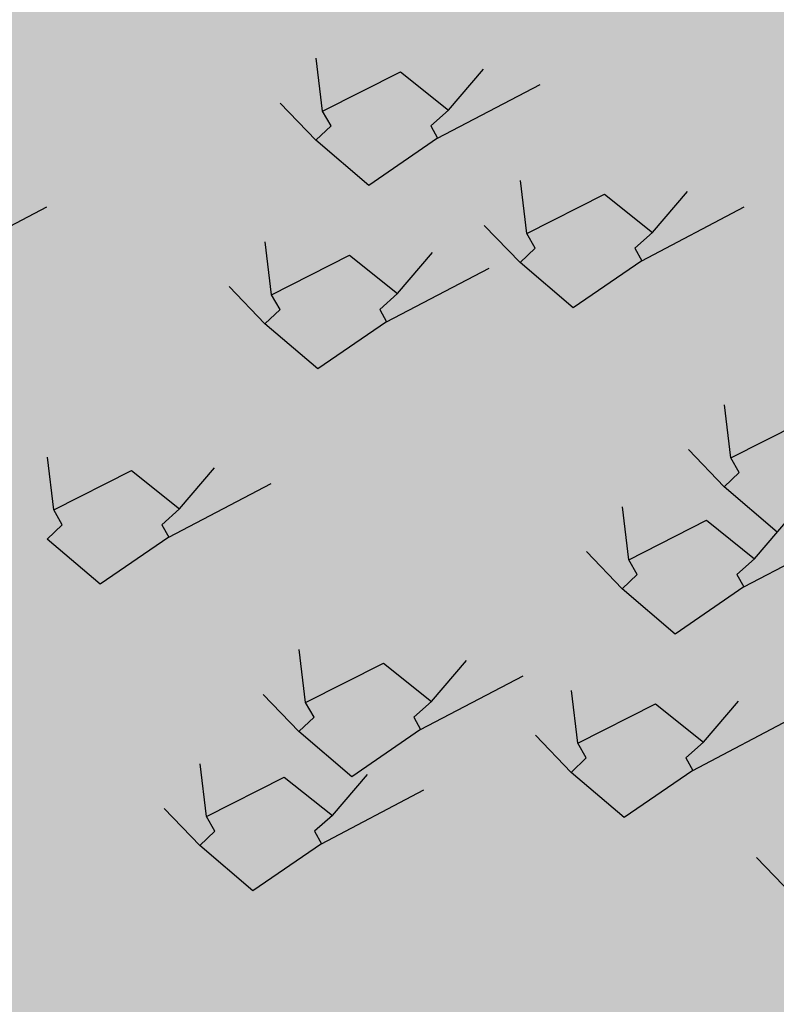
# Model space of a CAD drawing. Units: metres. Extents: x 2916 to 6105, y 2535 to 5433.
# Drawn here: x 3025 to 3025, y 2647 to 2647 of the extents above; entities that cross this region are included whole.
import ezdxf

# ---------------------------------------------------------------- set-up
doc = ezdxf.new("R2010")
doc.units = ezdxf.units.M
for name, color, linetype in [('COLOR', 7, 'Continuous'), ('ELEVACIONNNN', 7, 'Continuous'), ('Hatch color', 7, 'Continuous')]:
    doc.layers.add(name, color=color, linetype=linetype)
doc.layers.add('Sombras', color=253, linetype='Continuous', lineweight=15, transparency=0.25)
doc.layers.add('TEXTURAS', color=7, linetype='Continuous', lineweight=5)

# ---------------------------------------------------------------- blocks, each defined once
blk = doc.blocks.new('v2')
h = blk.add_hatch(color=256)
h.dxf.hatch_style = 1
h.set_gradient(color1=(153, 114, 0), color2=(255, 201, 41), centered=1, one_color=1, tint=0.58, name='SPHERICAL')
h.paths.add_polyline_path([(1.56, -0.04), (0.04, -0.04), (0.04, -1.51), (1.56, -1.51)])
blk = doc.blocks.new('sfhryrey')
at = {"layer": 'TEXTURAS'}
h = blk.add_hatch(color=256, dxfattribs=at)
h.set_gradient(color1=(153, 76, 0), color2=(61, 31, 0), centered=1, one_color=1, tint=0.12, name='INVCYLINDER')
h.paths.add_polyline_path([(0.55121, 0.8955), (0.61084, 0.77525), (0.61017, 0.77044), (0.61232, 0.77255), (0.75295, 0.74832), (0.615, 0.77558), (0.74069, 0.79356), (0.61518, 0.7784), (0.7015, 0.84109), (0.61619, 0.7813), (0.64647, 0.91469), (0.61288, 0.78304)])
h = blk.add_hatch(color=256, dxfattribs=at)
h.set_gradient(color1=(153, 76, 0), color2=(61, 31, 0), centered=1, one_color=1, tint=0.12, name='INVCYLINDER')
h.paths.add_polyline_path([(0.53455, 0.74168), (0.56373, 0.87026), (0.56364, 0.87044), (0.53123, 0.74343), (0.50903, 0.78391), (0.50785, 0.77869), (0.52919, 0.73563), (0.52852, 0.73083), (0.53068, 0.73294), (0.55141, 0.72937), (0.55432, 0.73182), (0.53335, 0.73596), (0.65905, 0.75395), (0.53353, 0.73879), (0.60366, 0.78972), (0.60351, 0.79002)])
h.paths.add_polyline_path([(0.46957, 0.85589), (0.50766, 0.77906), (0.50894, 0.78408)])
h.paths.add_polyline_path([(0.60751, 0.79283), (0.60763, 0.7926), (0.61706, 0.79945), (0.61708, 0.79954)], flags=17)
h.paths.add_polyline_path([(0.5544, 0.73181), (0.55153, 0.72935), (0.6713, 0.70871)])
h = blk.add_hatch(color=256, dxfattribs=at)
h.set_gradient(color1=(153, 76, 0), color2=(0, 0, 0), rotation=50, one_color=1, name='HEMISPHERICAL')
h.paths.add_polyline_path([(0.47881, 0.65231), (0.56513, 0.71499), (0.47982, 0.6552), (0.48339, 0.67092), (0.47913, 0.66727), (0.4765, 0.65695), (0.47349, 0.66243), (0.46955, 0.65906), (0.47446, 0.64915), (0.47379, 0.64434), (0.47595, 0.64645), (0.61657, 0.62222), (0.47863, 0.64948), (0.60432, 0.66746)])
h.paths.add_polyline_path([(0.41484, 0.7694), (0.46911, 0.65995), (0.47304, 0.66326)])
h.paths.add_polyline_path([(0.50903, 0.78391), (0.50894, 0.78408), (0.4795, 0.66872), (0.48369, 0.67225)])
h = blk.add_hatch(color=256, dxfattribs=at)
h.set_gradient(color1=(153, 76, 0), color2=(0, 0, 0), rotation=50, one_color=1, name='INVCYLINDER')
h.paths.add_polyline_path([(0.39345, 0.59218), (0.51438, 0.5456), (0.39573, 0.59419), (0.54087, 0.62577), (0.39782, 0.59755), (0.55153, 0.72935), (0.55141, 0.72937), (0.39784, 0.59984), (0.44458, 0.70942), (0.44391, 0.71077), (0.39501, 0.6019), (0.33996, 0.70803), (0.39275, 0.59972), (0.17581, 0.22442), (0.16349, 0.18224)])
h.paths.add_polyline_path([(0.46879, 0.76617), (0.4453, 0.71386), (0.44596, 0.71265)], flags=17)
h = blk.add_hatch(color=256, dxfattribs=at)
h.set_gradient(color1=(153, 76, 0), color2=(61, 31, 0), centered=1, one_color=1, tint=0.12, name='INVCYLINDER')
h.paths.add_polyline_path([(0.35695, 0.62282), (0.281, 0.49733), (0.2695, 0.63494), (0.27647, 0.48991), (0.27416, 0.48514), (0.27675, 0.48661), (0.31341, 0.46247), (0.31467, 0.46465), (0.2801, 0.48885), (0.32342, 0.47978), (0.32441, 0.48149), (0.28128, 0.49173), (0.34402, 0.51541), (0.34452, 0.51627), (0.28318, 0.49439)])
h.paths.add_polyline_path([(0.31987, 0.46101), (0.31873, 0.45897), (0.38687, 0.41411)])
h.paths.add_polyline_path([(0.33054, 0.48003), (0.32966, 0.47847), (0.39285, 0.46524)])
h.paths.add_polyline_path([(0.35246, 0.51911), (0.3521, 0.51846), (0.37689, 0.52782)], flags=17)
h = blk.add_hatch(color=256, dxfattribs=at)
h.set_gradient(color1=(153, 76, 0), color2=(61, 31, 0), centered=1, one_color=1, tint=0.12, name='INVCYLINDER')
h.paths.add_polyline_path([(0.54042, 0.22697), (0.44972, 0.26075), (0.44677, 0.26063), (0.44766, 0.26158), (0.40137, 0.33041), (0.44903, 0.26275), (0.43327, 0.3226), (0.45082, 0.26272), (0.47252, 0.30172), (0.45247, 0.26308), (0.53207, 0.2721), (0.45432, 0.26141)])
h = blk.add_hatch(color=256, dxfattribs=at)
h.set_gradient(color1=(153, 76, 0), color2=(61, 31, 0), centered=1, one_color=1, tint=0.12, name='INVCYLINDER')
h.paths.add_polyline_path([(0.44466, 0.22537), (0.52139, 0.23406), (0.52152, 0.23401), (0.44651, 0.2237), (0.4775, 0.2113), (0.47439, 0.21094), (0.44191, 0.22304), (0.43895, 0.22292), (0.43985, 0.22387), (0.43302, 0.23402), (0.43397, 0.23532), (0.44122, 0.22503), (0.42546, 0.28489), (0.44301, 0.225), (0.46064, 0.25669), (0.46087, 0.2566)])
h.paths.add_polyline_path([(0.53261, 0.18926), (0.47467, 0.21084), (0.47763, 0.21125)])
h.paths.add_polyline_path([(0.46181, 0.25841), (0.46164, 0.25848), (0.46401, 0.26274), (0.46406, 0.26275)], flags=17)
h.paths.add_polyline_path([(0.43395, 0.23536), (0.43298, 0.23408), (0.39355, 0.29269)])
h = blk.add_hatch(color=256, dxfattribs=at)
h.set_gradient(color1=(153, 76, 0), color2=(0, 0, 0), rotation=50, one_color=1, name='HEMISPHERICAL')
h.paths.add_polyline_path([(0.39904, 0.20223), (0.42075, 0.24123), (0.40069, 0.2026), (0.41007, 0.20366), (0.40864, 0.20176), (0.40254, 0.20092), (0.40674, 0.19924), (0.40542, 0.19749), (0.39795, 0.20027), (0.39499, 0.20015), (0.39588, 0.2011), (0.34959, 0.26992), (0.39725, 0.20226), (0.38149, 0.26212)])
h.paths.add_polyline_path([(0.48864, 0.16648), (0.40609, 0.19723), (0.40738, 0.19899)])
h.paths.add_polyline_path([(0.4775, 0.2113), (0.47763, 0.21125), (0.40949, 0.20188), (0.41086, 0.20375)])
h = blk.add_hatch(color=256, dxfattribs=at)
h.set_gradient(color1=(153, 76, 0), color2=(0, 0, 0), rotation=50, one_color=1, name='INVCYLINDER')
h.paths.add_polyline_path([(0.37878, 0.16359), (0.32233, 0.22385), (0.37958, 0.1646), (0.36837, 0.23327), (0.3813, 0.16547), (0.43298, 0.23408), (0.43302, 0.23402), (0.38277, 0.16538), (0.4434, 0.18334), (0.44442, 0.18296), (0.38472, 0.16393), (0.4653, 0.13295), (0.38381, 0.16294), (0.18853, 0.07403), (0.16396, 0.06986)])
h.paths.add_polyline_path([(0.4748, 0.19264), (0.44611, 0.1835), (0.44519, 0.18387)], flags=17)
h = blk.add_hatch(color=256, dxfattribs=at)
h.set_gradient(color1=(153, 76, 0), color2=(61, 31, 0), centered=1, one_color=1, tint=0.12, name='INVCYLINDER')
h.paths.add_polyline_path([(0.40653, 0.14471), (0.34198, 0.11333), (0.43341, 0.10203), (0.33817, 0.11146), (0.3356, 0.11054), (0.33598, 0.11173), (0.31239, 0.13042), (0.31353, 0.13094), (0.3367, 0.11325), (0.3214, 0.13452), (0.32229, 0.13493), (0.3383, 0.1137), (0.33994, 0.14296), (0.34039, 0.14317), (0.33961, 0.11451)])
h.paths.add_polyline_path([(0.31004, 0.1336), (0.30897, 0.13313), (0.26514, 0.16787)])
h.paths.add_polyline_path([(0.32001, 0.13795), (0.31919, 0.13759), (0.29688, 0.16861)])
h.paths.add_polyline_path([(0.34049, 0.14688), (0.34015, 0.14673), (0.3408, 0.1583)], flags=17)
h = blk.add_hatch(color=256, dxfattribs=at)
h.set_gradient(color1=(153, 76, 0), color2=(0, 0, 0), rotation=50, one_color=1, name='INVCYLINDER')
h.paths.add_polyline_path([(0.20854, -0.01271), (0.36527, 0.0322), (0.3754, 0.10101), (0.36343, 0.03339), (0.20904, -0.00834), (0.00931, -0.00056), (0.01108, -0.01258)])
h = blk.add_hatch(color=256, dxfattribs=at)
h.set_gradient(color1=(153, 76, 0), color2=(0, 0, 0), rotation=50, one_color=1, name='INVCYLINDER')
h.paths.add_polyline_path([(0.16396, 0.06986), (0.32971, 0.09803), (0.40386, 0.04831), (0.32943, 0.09635), (0.16854, 0.06664), (0.01986, -0.0201), (0.00968, -0.00999)])
h = blk.add_hatch(color=256, dxfattribs=at)
h.set_gradient(color1=(153, 76, 0), color2=(61, 31, 0), centered=1, one_color=1, tint=0.12, name='INVCYLINDER')
h.paths.add_polyline_path([(0.47025, 0.02673), (0.38958, 0.02519), (0.45019, 0.07095), (0.3848, 0.02512), (0.38191, 0.02479), (0.38335, 0.02402), (0.38289, -0.00012), (0.38427, -0.00007), (0.38538, 0.02312), (0.39388, 0.00031), (0.39496, 0.00035), (0.38706, 0.02342), (0.4165, 0.00119), (0.41705, 0.00122), (0.38886, 0.02331)])
h.paths.add_polyline_path([(0.38411, -0.00355), (0.38282, -0.00362), (0.38197, -0.04849)])
h.paths.add_polyline_path([(0.39609, -0.00293), (0.39511, -0.00298), (0.40751, -0.03625)])
h.paths.add_polyline_path([(0.4207, -0.00165), (0.42029, -0.00167), (0.43192, -0.01045)], flags=17)
h = blk.add_hatch(color=256, dxfattribs=at)
h.set_gradient(color1=(153, 76, 0), color2=(0, 0, 0), rotation=50, one_color=1, name='INVCYLINDER')
h.paths.add_polyline_path([(0.46672, 0.00075), (0.48057, -0.06917), (0.46832, 0.00028), (0.52563, -0.05794), (0.4705, 0.0003), (0.57693, -0.03247), (0.5769, -0.03241), (0.47156, 0.00096), (0.53625, 0.01141), (0.53668, 0.01212), (0.47169, 0.00288), (0.50488, 0.05965), (0.47002, 0.00329), (0.23178, -0.00605), (0.20854, -0.01271)])
h.paths.add_polyline_path([(0.56975, 0.01682), (0.53852, 0.01238), (0.53816, 0.01172)], flags=17)
h = blk.add_hatch(color=256, dxfattribs=at)
h.set_gradient(color1=(153, 76, 0), color2=(0, 0, 0), rotation=50, one_color=1, name='HEMISPHERICAL')
h.paths.add_polyline_path([(0.51974, -0.02128), (0.57425, -0.04301), (0.52139, -0.0209), (0.52974, -0.01794), (0.5268, -0.01704), (0.52122, -0.01885), (0.52289, -0.01584), (0.52016, -0.015), (0.517, -0.02019), (0.51457, -0.02129), (0.51618, -0.02167), (0.54621, -0.09418), (0.51838, -0.02203), (0.56365, -0.07519)])
h.paths.add_polyline_path([(0.55541, 0.04286), (0.52045, -0.01453), (0.52314, -0.01538)])
h.paths.add_polyline_path([(0.58982, 0.00332), (0.58987, 0.00341), (0.52758, -0.01678), (0.53045, -0.01769)])
h = blk.add_hatch(color=256, dxfattribs=at)
h.set_gradient(color1=(153, 76, 0), color2=(61, 31, 0), centered=1, one_color=1, tint=0.12, name='INVCYLINDER')
h.paths.add_polyline_path([(0.57768, -0.02095), (0.64604, 0.00324), (0.6461, 0.00333), (0.57751, -0.0189), (0.58982, 0.00332), (0.58704, 0.00233), (0.57329, -0.02024), (0.57086, -0.02134), (0.57247, -0.02172), (0.5769, -0.03241), (0.5789, -0.03304), (0.57467, -0.02208), (0.61995, -0.07524), (0.57603, -0.02133), (0.62031, -0.03898), (0.62041, -0.03883)])
h.paths.add_polyline_path([(0.6117, 0.04281), (0.58716, 0.00253), (0.58987, 0.00341)])
h.paths.add_polyline_path([(0.62289, -0.03986), (0.62282, -0.03998), (0.62877, -0.04236), (0.62882, -0.04234)], flags=17)
h.paths.add_polyline_path([(0.57891, -0.03308), (0.57693, -0.03247), (0.60251, -0.09423)])
h = blk.add_hatch(color=256, dxfattribs=at)
h.set_gradient(color1=(153, 76, 0), color2=(61, 31, 0), centered=1, one_color=1, tint=0.12, name='INVCYLINDER')
h.paths.add_polyline_path([(0.6541, 0.01647), (0.61569, -0.04657), (0.61326, -0.04767), (0.61487, -0.04805), (0.6449, -0.12056), (0.61707, -0.04841), (0.66234, -0.10158), (0.61843, -0.04766), (0.67294, -0.06939), (0.62008, -0.04729), (0.691, -0.02219), (0.61991, -0.04523)])
blk = doc.blocks.new('pinus')
at = {"layer": 'COLOR', "extrusion": (0, 0, -1)}
h = blk.add_hatch(color=96, dxfattribs=at)
h.set_gradient(color1=(39, 73, 18), color2=(20, 37, 9), one_color=1, tint=0.09, name='INVSPHERICAL')
h.paths.add_polyline_path([(-0.6744, 1.1354), (-0.7102, 1.0979), (-0.678, 1.0523), (-0.6029, 1.0791)])
h = blk.add_hatch(color=96, dxfattribs=at)
h.set_gradient(color1=(39, 73, 18), color2=(20, 37, 9), one_color=1, tint=0.09, name='INVSPHERICAL')
h.paths.add_polyline_path([(-1.1237, 1.0848), (-1.0772, 1.0633), (-1.07, 1.0875), (-1.0163, 1.1062), (-1.0629, 1.1411)])
h = blk.add_hatch(color=96, dxfattribs=at)
h.set_gradient(color1=(39, 73, 18), color2=(20, 37, 9), one_color=1, tint=0.09, name='INVSPHERICAL')
h.paths.add_polyline_path([(-0.7766, 1.0821), (-0.7193, 1.0714), (-0.7408, 1.1116), (-0.8088, 1.1196), (-0.8267, 1.0767), (-0.7801, 1.0472)])
h = blk.add_hatch(color=96, dxfattribs=at)
h.set_gradient(color1=(39, 73, 18), color2=(20, 37, 9), one_color=1, tint=0.09, name='INVSPHERICAL')
h.paths.add_polyline_path([(-0.9033, 1.0332), (-0.8567, 1.0117), (-0.8496, 1.0358), (-0.7959, 1.0546), (-0.8424, 1.0895)])
h = blk.add_hatch(color=96, dxfattribs=at)
h.set_gradient(color1=(39, 73, 18), color2=(20, 37, 9), one_color=1, tint=0.09, name='INVSPHERICAL')
h.paths.add_polyline_path([(-1.0246, 1.0449), (-0.9674, 1.0341), (-0.9889, 1.0744), (-1.0568, 1.0824), (-1.0747, 1.0395), (-1.0282, 1.01)])
h = blk.add_hatch(color=96, dxfattribs=at)
h.set_gradient(color1=(39, 73, 18), color2=(20, 37, 9), one_color=1, tint=0.09, name='INVSPHERICAL')
h.paths.add_polyline_path([(-0.5561, 1.0305), (-0.4989, 1.0198), (-0.5204, 1.06), (-0.5884, 1.068), (-0.6062, 1.0251), (-0.5597, 0.9956)])
h = blk.add_hatch(color=256, dxfattribs=at)
h.set_gradient(color1=(125, 168, 77), color2=(73, 98, 45), one_color=1, tint=0.28, name='INVSPHERICAL')
h.paths.add_polyline_path([(-0.6789, 0.9609), (-0.6697, 0.981), (-0.7547, 1.0349), (-0.8073, 0.9824), (-0.788, 0.9609), (-0.7954, 0.9439), (-0.7203, 0.8794), (-0.6624, 0.9413)])
h = blk.add_hatch(color=96, dxfattribs=at)
h.set_gradient(color1=(39, 73, 18), color2=(20, 37, 9), one_color=1, tint=0.09, name='INVSPHERICAL')
h.paths.add_polyline_path([(-0.9233, 1.0124), (-0.8768, 0.9668), (-0.7945, 0.9802), (-0.8481, 1.0285)])
h = blk.add_hatch(color=96, dxfattribs=at)
h.set_gradient(color1=(39, 73, 18), color2=(20, 37, 9), one_color=1, tint=0.09, name='INVSPHERICAL')
h.paths.add_polyline_path([(-0.9913, 0.9909), (-1.0271, 0.9534), (-0.9949, 0.9078), (-0.9197, 0.9346)])
h = blk.add_hatch(color=96, dxfattribs=at)
h.set_gradient(color1=(39, 73, 18), color2=(20, 37, 9), one_color=1, tint=0.09, name='INVSPHERICAL')
h.paths.add_polyline_path([(-1.1714, 0.9751), (-1.1248, 0.9296), (-1.0425, 0.943), (-1.0962, 0.9912)])
h = blk.add_hatch(color=256, dxfattribs=at)
h.set_gradient(color1=(125, 168, 77), color2=(73, 98, 45), one_color=1, tint=0.28, name='INVSPHERICAL')
h.paths.add_polyline_path([(-1.0064, 0.9351), (-0.939, 0.9832), (-0.8898, 0.9406), (-0.9087, 0.9049), (-0.9468, 0.8999)])
h = blk.add_hatch(color=96, dxfattribs=at)
h.set_gradient(color1=(39, 73, 18), color2=(20, 37, 9), one_color=1, tint=0.09, name='INVSPHERICAL')
h.paths.add_polyline_path([(-0.7029, 0.9608), (-0.6563, 0.9152), (-0.574, 0.9286), (-0.6277, 0.9769)])
h = blk.add_hatch(color=96, dxfattribs=at)
h.set_gradient(color1=(39, 73, 18), color2=(20, 37, 9), one_color=1, tint=0.09, name='INVSPHERICAL')
h.paths.add_polyline_path([(-0.7709, 0.9393), (-0.8066, 0.9018), (-0.7744, 0.8562), (-0.6993, 0.883)])
h = blk.add_hatch(color=256, dxfattribs=at)
h.set_gradient(color1=(125, 168, 77), color2=(73, 98, 45), one_color=1, tint=0.28, name='INVSPHERICAL')
h.paths.add_polyline_path([(-1.0359, 0.8844), (-0.9835, 0.8588), (-1.0313, 0.7913), (-1.0783, 0.8244)])
h = blk.add_hatch(color=256, dxfattribs=at)
h.set_gradient(color1=(125, 168, 77), color2=(73, 98, 45), one_color=1, tint=0.28, name='INVSPHERICAL')
h.paths.add_polyline_path([(-0.7783, 0.8685), (-0.7922, 0.8289), (-0.8196, 0.8426), (-0.8757, 0.8284), (-0.8741, 0.8777)])
h = blk.add_hatch(color=96, dxfattribs=at)
h.set_gradient(color1=(39, 73, 18), color2=(20, 37, 9), one_color=1, tint=0.09, name='INVSPHERICAL')
h.paths.add_polyline_path([(-0.8546, 0.8794), (-0.9476, 0.8794), (-0.9441, 0.8231), (-0.8975, 0.807), (-0.8653, 0.8231)])
h = blk.add_hatch(color=256, dxfattribs=at)
h.set_gradient(color1=(125, 168, 77), color2=(73, 98, 45), one_color=1, tint=0.28, name='INVSPHERICAL')
h.paths.add_polyline_path([(-0.9022, 0.7936), (-0.893, 0.8137), (-0.9779, 0.8676), (-1.0305, 0.8151), (-1.0112, 0.7936), (-1.0186, 0.7766), (-0.9435, 0.7121), (-0.8856, 0.774)])
h = blk.add_hatch(color=96, dxfattribs=at)
h.set_gradient(color1=(39, 73, 18), color2=(20, 37, 9), one_color=1, tint=0.09, name='INVSPHERICAL')
h.paths.add_polyline_path([(-0.7866, 0.858), (-0.8009, 0.8124), (-0.7043, 0.7882), (-0.7007, 0.8365)])
h = blk.add_hatch(color=256, dxfattribs=at)
h.set_gradient(color1=(125, 168, 77), color2=(73, 98, 45), one_color=1, tint=0.28, name='INVSPHERICAL')
h.paths.add_polyline_path([(-0.6231, 0.71), (-0.6139, 0.7301), (-0.6989, 0.784), (-0.7515, 0.7315), (-0.7322, 0.71), (-0.7396, 0.693), (-0.6645, 0.6285), (-0.6065, 0.6904)])
h = blk.add_hatch(color=96, dxfattribs=at)
h.set_gradient(color1=(39, 73, 18), color2=(20, 37, 9), one_color=1, tint=0.09, name='INVSPHERICAL')
h.paths.add_polyline_path([(-0.9584, 0.7131), (-0.9119, 0.6917), (-0.9047, 0.7158), (-0.851, 0.7346), (-0.8975, 0.7695)])
h = blk.add_hatch(color=96, dxfattribs=at)
h.set_gradient(color1=(39, 73, 18), color2=(20, 37, 9), one_color=1, tint=0.09, name='INVSPHERICAL')
h.paths.add_polyline_path([(-0.6113, 0.7105), (-0.554, 0.6997), (-0.5755, 0.74), (-0.6435, 0.748), (-0.6614, 0.7051), (-0.6148, 0.6756)])
h = blk.add_hatch(color=256, dxfattribs=at)
h.set_gradient(color1=(125, 168, 77), color2=(73, 98, 45), one_color=1, tint=0.28, name='INVSPHERICAL')
h.paths.add_polyline_path([(-0.7878, 0.732), (-0.7273, 0.7234), (-0.7087, 0.6737), (-0.7878, 0.6542)])
h = blk.add_hatch(color=256, dxfattribs=at)
h.set_gradient(color1=(125, 168, 77), color2=(73, 98, 45), one_color=1, tint=0.28, name='INVSPHERICAL')
h.paths.add_polyline_path([(-1.0271, 0.6869), (-1.0586, 0.6495), (-1.0801, 0.6897), (-1.0383, 0.7307), (-0.9859, 0.7089), (-0.9924, 0.6635)])
h = blk.add_hatch(color=256, dxfattribs=at)
h.set_gradient(color1=(125, 168, 77), color2=(73, 98, 45), one_color=1, tint=0.28, name='INVSPHERICAL')
h.paths.add_polyline_path([(-0.8567, 0.7124), (-0.8484, 0.6553), (-0.9203, 0.6224), (-0.9259, 0.6851)])
h = blk.add_hatch(color=96, dxfattribs=at)
h.set_gradient(color1=(39, 73, 18), color2=(20, 37, 9), one_color=1, tint=0.09, name='INVSPHERICAL')
h.paths.add_polyline_path([(-0.758, 0.6407), (-0.7115, 0.5952), (-0.6291, 0.6086), (-0.6828, 0.6568)])
h = blk.add_hatch(color=96, dxfattribs=at)
h.set_gradient(color1=(39, 73, 18), color2=(20, 37, 9), one_color=1, tint=0.09, name='INVSPHERICAL')
h.paths.add_polyline_path([(-0.9373, 0.642), (-1.0303, 0.642), (-1.0267, 0.5857), (-0.9802, 0.5696), (-0.948, 0.5857)])
h = blk.add_hatch(color=96, dxfattribs=at)
h.set_gradient(color1=(39, 73, 18), color2=(20, 37, 9), one_color=1, tint=0.09, name='INVSPHERICAL')
h.paths.add_polyline_path([(-0.826, 0.6193), (-0.8618, 0.5818), (-0.8295, 0.5362), (-0.7544, 0.563)])
h = blk.add_hatch(color=96, dxfattribs=at)
h.set_gradient(color1=(39, 73, 18), color2=(20, 37, 9), one_color=1, tint=0.09, name='INVSPHERICAL')
h.paths.add_polyline_path([(-0.8693, 0.6205), (-0.8836, 0.5749), (-0.787, 0.5508), (-0.7834, 0.5991)])
h = blk.add_hatch(color=256, dxfattribs=at)
h.set_gradient(color1=(125, 168, 77), color2=(73, 98, 45), one_color=1, tint=0.28, name='INVSPHERICAL')
h.paths.add_polyline_path([(-1.1254, 0.487), (-1.1162, 0.5071), (-1.2011, 0.561), (-1.2538, 0.5085), (-1.2344, 0.487), (-1.2418, 0.47), (-1.1668, 0.4054), (-1.1088, 0.4673)])
h = blk.add_hatch(color=256, dxfattribs=at)
h.set_gradient(color1=(125, 168, 77), color2=(73, 98, 45), one_color=1, tint=0.28, name='INVSPHERICAL')
h.paths.add_polyline_path([(-0.6347, 0.504), (-0.5674, 0.5522), (-0.5181, 0.5096), (-0.537, 0.4739), (-0.5751, 0.4688)])
h = blk.add_hatch(color=96, dxfattribs=at)
h.set_gradient(color1=(39, 73, 18), color2=(20, 37, 9), one_color=1, tint=0.09, name='INVSPHERICAL')
h.paths.add_polyline_path([(-1.041, 0.4757), (-0.9945, 0.4543), (-0.9874, 0.4784), (-0.9337, 0.4972), (-0.9802, 0.532)])
h = blk.add_hatch(color=96, dxfattribs=at)
h.set_gradient(color1=(39, 73, 18), color2=(20, 37, 9), one_color=1, tint=0.09, name='INVSPHERICAL')
h.paths.add_polyline_path([(-0.6939, 0.473), (-0.6367, 0.4623), (-0.6581, 0.5025), (-0.7261, 0.5106), (-0.744, 0.4677), (-0.6975, 0.4382)])
h = blk.add_hatch(color=256, dxfattribs=at)
h.set_gradient(color1=(125, 168, 77), color2=(73, 98, 45), one_color=1, tint=0.28, name='INVSPHERICAL')
h.paths.add_polyline_path([(-0.3849, 0.4156), (-0.3757, 0.4357), (-0.4606, 0.4896), (-0.5132, 0.4371), (-0.4939, 0.4156), (-0.5013, 0.3986), (-0.4262, 0.3341), (-0.3683, 0.396)])
h = blk.add_hatch(color=96, dxfattribs=at)
h.set_gradient(color1=(39, 73, 18), color2=(20, 37, 9), one_color=1, tint=0.09, name='INVSPHERICAL')
h.paths.add_polyline_path([(-1.0475, 0.4665), (-1.1405, 0.4665), (-1.1369, 0.4102), (-1.0904, 0.3941), (-1.0582, 0.4102)])
h = blk.add_hatch(color=256, dxfattribs=at)
h.set_gradient(color1=(125, 168, 77), color2=(73, 98, 45), one_color=1, tint=0.28, name='INVSPHERICAL')
h.paths.add_polyline_path([(-0.6642, 0.4533), (-0.6119, 0.4277), (-0.6596, 0.3603), (-0.7066, 0.3933)])
h = blk.add_hatch(color=256, dxfattribs=at)
h.set_gradient(color1=(125, 168, 77), color2=(73, 98, 45), one_color=1, tint=0.28, name='INVSPHERICAL')
h.paths.add_polyline_path([(-0.4066, 0.4374), (-0.4205, 0.3978), (-0.4479, 0.4116), (-0.5041, 0.3974), (-0.5025, 0.4467)])
h = blk.add_hatch(color=96, dxfattribs=at)
h.set_gradient(color1=(39, 73, 18), color2=(20, 37, 9), one_color=1, tint=0.09, name='INVSPHERICAL')
h.paths.add_polyline_path([(-0.9795, 0.445), (-0.9938, 0.3994), (-0.8972, 0.3753), (-0.8936, 0.4236)])
h = blk.add_hatch(color=256, dxfattribs=at)
h.set_gradient(color1=(125, 168, 77), color2=(73, 98, 45), one_color=1, tint=0.28, name='INVSPHERICAL')
h.paths.add_polyline_path([(-1.0138, 0.3476), (-1.0046, 0.3677), (-1.0895, 0.4216), (-1.1421, 0.3691), (-1.1228, 0.3476), (-1.1302, 0.3306), (-1.0552, 0.2661), (-0.9972, 0.3279)])
h = blk.add_hatch(color=96, dxfattribs=at)
h.set_gradient(color1=(39, 73, 18), color2=(20, 37, 9), one_color=1, tint=0.09, name='INVSPHERICAL')
h.paths.add_polyline_path([(-0.8406, 0.4033), (-0.7941, 0.3577), (-0.7118, 0.3711), (-0.7655, 0.4194)])
h = blk.add_hatch(color=96, dxfattribs=at)
h.set_gradient(color1=(39, 73, 18), color2=(20, 37, 9), one_color=1, tint=0.09, name='INVSPHERICAL')
h.paths.add_polyline_path([(-0.9086, 0.3819), (-0.9444, 0.3443), (-0.9122, 0.2987), (-0.8371, 0.3256)])
h = blk.add_hatch(color=96, dxfattribs=at)
h.set_gradient(color1=(39, 73, 18), color2=(20, 37, 9), one_color=1, tint=0.09, name='INVSPHERICAL')
h.paths.add_polyline_path([(-1.1512, 0.3002), (-1.1047, 0.2788), (-1.0976, 0.3029), (-1.0439, 0.3217), (-1.0904, 0.3565)])
h = blk.add_hatch(color=96, dxfattribs=at)
h.set_gradient(color1=(39, 73, 18), color2=(20, 37, 9), one_color=1, tint=0.09, name='INVSPHERICAL')
h.paths.add_polyline_path([(-1.0612, 0.3529), (-1.1543, 0.3529), (-1.1507, 0.2966), (-1.1042, 0.2805), (-1.072, 0.2966)])
h = blk.add_hatch(color=96, dxfattribs=at)
h.set_gradient(color1=(39, 73, 18), color2=(20, 37, 9), one_color=1, tint=0.09, name='INVSPHERICAL')
h.paths.add_polyline_path([(-0.8041, 0.2975), (-0.7469, 0.2868), (-0.7683, 0.327), (-0.8363, 0.3351), (-0.8542, 0.2922), (-0.8077, 0.2627)])
h = blk.add_hatch(color=96, dxfattribs=at)
h.set_gradient(color1=(39, 73, 18), color2=(20, 37, 9), one_color=1, tint=0.09, name='INVSPHERICAL')
h.paths.add_polyline_path([(-0.9932, 0.3315), (-1.0076, 0.2859), (-0.9109, 0.2618), (-0.9074, 0.31)])
h = blk.add_hatch(color=256, dxfattribs=at)
h.set_gradient(color1=(125, 168, 77), color2=(73, 98, 45), one_color=1, tint=0.28, name='INVSPHERICAL')
h.paths.add_polyline_path([(-1.197, 0.3278), (-1.1366, 0.3191), (-1.1179, 0.2695), (-1.197, 0.25)])
h = blk.add_hatch(color=96, dxfattribs=at)
h.set_gradient(color1=(39, 73, 18), color2=(20, 37, 9), one_color=1, tint=0.09, name='INVSPHERICAL')
h.paths.add_polyline_path([(-0.4313, 0.3228), (-0.5243, 0.3228), (-0.5207, 0.2664), (-0.4742, 0.2504), (-0.442, 0.2664)])
h = blk.add_hatch(color=256, dxfattribs=at)
h.set_gradient(color1=(125, 168, 77), color2=(73, 98, 45), one_color=1, tint=0.28, name='INVSPHERICAL')
h.paths.add_polyline_path([(-0.5785, 0.266), (-0.5112, 0.3142), (-0.462, 0.2716), (-0.4808, 0.2358), (-0.519, 0.2308)])
h = blk.add_hatch(color=256, dxfattribs=at)
h.set_gradient(color1=(125, 168, 77), color2=(73, 98, 45), one_color=1, tint=0.28, name='INVSPHERICAL')
h.paths.add_polyline_path([(-0.6554, 0.2558), (-0.6869, 0.2184), (-0.7084, 0.2586), (-0.6666, 0.2997), (-0.6142, 0.2779), (-0.6207, 0.2324)])
h = blk.add_hatch(color=256, dxfattribs=at)
h.set_gradient(color1=(125, 168, 77), color2=(73, 98, 45), one_color=1, tint=0.28, name='INVSPHERICAL')
h.paths.add_polyline_path([(-0.485, 0.2813), (-0.4768, 0.2242), (-0.5487, 0.1913), (-0.5542, 0.254)])
h = blk.add_hatch(color=96, dxfattribs=at)
h.set_gradient(color1=(39, 73, 18), color2=(20, 37, 9), one_color=1, tint=0.09, name='INVSPHERICAL')
h.paths.add_polyline_path([(-0.9508, 0.2278), (-0.9043, 0.1822), (-0.822, 0.1956), (-0.8757, 0.2439)])
h = blk.add_hatch(color=96, dxfattribs=at)
h.set_gradient(color1=(39, 73, 18), color2=(20, 37, 9), one_color=1, tint=0.09, name='INVSPHERICAL')
h.paths.add_polyline_path([(-0.8821, 0.2394), (-0.9752, 0.2394), (-0.9716, 0.1831), (-0.9251, 0.167), (-0.8929, 0.1831)])
h = blk.add_hatch(color=96, dxfattribs=at)
h.set_gradient(color1=(39, 73, 18), color2=(20, 37, 9), one_color=1, tint=0.09, name='INVSPHERICAL')
h.paths.add_polyline_path([(-1.165, 0.1867), (-1.1185, 0.1652), (-1.1113, 0.1894), (-1.0577, 0.2081), (-1.1042, 0.243)])
h = blk.add_hatch(color=256, dxfattribs=at)
h.set_gradient(color1=(125, 168, 77), color2=(73, 98, 45), one_color=1, tint=0.28, name='INVSPHERICAL')
h.paths.add_polyline_path([(-0.6603, 0.1524), (-0.6511, 0.1725), (-0.7361, 0.2264), (-0.7887, 0.1739), (-0.7694, 0.1524), (-0.7768, 0.1354), (-0.7017, 0.0709), (-0.6438, 0.1328)])
h = blk.add_hatch(color=96, dxfattribs=at)
h.set_gradient(color1=(39, 73, 18), color2=(20, 37, 9), one_color=1, tint=0.09, name='INVSPHERICAL')
h.paths.add_polyline_path([(-0.8142, 0.2179), (-0.8285, 0.1723), (-0.7318, 0.1482), (-0.7283, 0.1965)])
h = blk.add_hatch(color=96, dxfattribs=at)
h.set_gradient(color1=(39, 73, 18), color2=(20, 37, 9), one_color=1, tint=0.09, name='INVSPHERICAL')
h.paths.add_polyline_path([(-0.8179, 0.184), (-0.7606, 0.1733), (-0.7821, 0.2135), (-0.8501, 0.2215), (-0.868, 0.1786), (-0.8215, 0.1491)])
h = blk.add_hatch(color=256, dxfattribs=at)
h.set_gradient(color1=(125, 168, 77), color2=(73, 98, 45), one_color=1, tint=0.28, name='INVSPHERICAL')
h.paths.add_polyline_path([(-0.3505, 0.1994), (-0.3644, 0.1598), (-0.3918, 0.1736), (-0.4479, 0.1594), (-0.4463, 0.2087)])
h = blk.add_hatch(color=256, dxfattribs=at)
h.set_gradient(color1=(125, 168, 77), color2=(73, 98, 45), one_color=1, tint=0.28, name='INVSPHERICAL')
h.paths.add_polyline_path([(-0.608, 0.2153), (-0.5557, 0.1897), (-0.6034, 0.1222), (-0.6504, 0.1553)])
h = blk.add_hatch(color=96, dxfattribs=at)
h.set_gradient(color1=(39, 73, 18), color2=(20, 37, 9), one_color=1, tint=0.09, name='INVSPHERICAL')
h.paths.add_polyline_path([(-1.0188, 0.2064), (-1.0546, 0.1688), (-1.0224, 0.1232), (-0.9473, 0.1501)])
h = blk.add_hatch(color=256, dxfattribs=at)
h.set_gradient(color1=(125, 168, 77), color2=(73, 98, 45), one_color=1, tint=0.28, name='INVSPHERICAL')
h.paths.add_polyline_path([(-0.958, 0.0967), (-0.9488, 0.1168), (-1.0337, 0.1707), (-1.0863, 0.1182), (-1.067, 0.0967), (-1.0744, 0.0797), (-0.9994, 0.0151), (-0.9414, 0.077)])
h = blk.add_hatch(color=96, dxfattribs=at)
h.set_gradient(color1=(39, 73, 18), color2=(20, 37, 9), one_color=1, tint=0.09, name='INVSPHERICAL')
h.paths.add_polyline_path([(-0.9646, 0.1143), (-0.9181, 0.0687), (-0.8358, 0.0821), (-0.8895, 0.1304)])
h = blk.add_hatch(color=96, dxfattribs=at)
h.set_gradient(color1=(39, 73, 18), color2=(20, 37, 9), one_color=1, tint=0.09, name='INVSPHERICAL')
h.paths.add_polyline_path([(-0.9859, 0.0731), (-0.9394, 0.0517), (-0.9322, 0.0758), (-0.8786, 0.0946), (-0.9251, 0.1294)])
h = blk.add_hatch(color=96, dxfattribs=at)
h.set_gradient(color1=(39, 73, 18), color2=(20, 37, 9), one_color=1, tint=0.09, name='INVSPHERICAL')
h.paths.add_polyline_path([(-0.6388, 0.0704), (-0.5815, 0.0597), (-0.603, 0.0999), (-0.671, 0.108), (-0.6889, 0.0651), (-0.6424, 0.0356)])
h = blk.add_hatch(color=96, dxfattribs=at)
h.set_gradient(color1=(39, 73, 18), color2=(20, 37, 9), one_color=1, tint=0.09, name='INVSPHERICAL')
h.paths.add_polyline_path([(-1.0326, 0.0928), (-1.0684, 0.0553), (-1.0362, 0.0097), (-0.961, 0.0365)])
h = blk.add_hatch(color=256, dxfattribs=at)
h.set_gradient(color1=(125, 168, 77), color2=(73, 98, 45), one_color=1, tint=0.28, name='INVSPHERICAL')
h.paths.add_polyline_path([(-0.5519, -0.0036), (-0.5427, 0.0165), (-0.6277, 0.0704), (-0.6803, 0.0179), (-0.6609, -0.0036), (-0.6683, -0.0206), (-0.5933, -0.0851), (-0.5353, -0.0232)])
h = blk.add_hatch(color=256, dxfattribs=at)
h.set_gradient(color1=(125, 168, 77), color2=(73, 98, 45), one_color=1, tint=0.28, name='INVSPHERICAL')
h.paths.add_polyline_path([(-0.3599, 0.0629), (-0.2995, 0.0543), (-0.2808, 0.0046), (-0.3599, -0.0149)])
h = blk.add_hatch(color=256, dxfattribs=at)
h.set_gradient(color1=(125, 168, 77), color2=(73, 98, 45), one_color=1, tint=0.28, name='INVSPHERICAL')
h.paths.add_polyline_path([(-0.5992, 0.0178), (-0.6308, -0.0196), (-0.6522, 0.0206), (-0.6104, 0.0616), (-0.558, 0.0399), (-0.5645, -0.0056)])
h = blk.add_hatch(color=256, dxfattribs=at)
h.set_gradient(color1=(125, 168, 77), color2=(73, 98, 45), one_color=1, tint=0.28, name='INVSPHERICAL')
h.paths.add_polyline_path([(-0.4289, 0.0433), (-0.4206, -0.0138), (-0.4925, -0.0467), (-0.4981, 0.016)])
h = blk.add_hatch(color=96, dxfattribs=at)
h.set_gradient(color1=(39, 73, 18), color2=(20, 37, 9), one_color=1, tint=0.09, name='INVSPHERICAL')
h.paths.add_polyline_path([(-0.7855, 0.0007), (-0.739, -0.0449), (-0.6567, -0.0315), (-0.7104, 0.0168)])
h = blk.add_hatch(color=256, dxfattribs=at)
h.set_gradient(color1=(125, 168, 77), color2=(73, 98, 45), one_color=1, tint=0.28, name='INVSPHERICAL')
h.paths.add_polyline_path([(-0.3925, -0.0685), (-0.3252, -0.0204), (-0.276, -0.063), (-0.2948, -0.0987), (-0.3329, -0.1037)])
h = blk.add_hatch(color=96, dxfattribs=at)
h.set_gradient(color1=(39, 73, 18), color2=(20, 37, 9), one_color=1, tint=0.09, name='INVSPHERICAL')
h.paths.add_polyline_path([(-0.8535, -0.0207), (-0.8893, -0.0583), (-0.8571, -0.1039), (-0.7819, -0.077)])
h = blk.add_hatch(color=256, dxfattribs=at)
h.set_gradient(color1=(125, 168, 77), color2=(73, 98, 45), one_color=1, tint=0.28, name='INVSPHERICAL')
h.paths.add_polyline_path([(-0.8204, -0.0825), (-0.753, -0.0343), (-0.7038, -0.0769), (-0.7227, -0.1126), (-0.7608, -0.1177)])
h = blk.add_hatch(color=256, dxfattribs=at)
h.set_gradient(color1=(125, 168, 77), color2=(73, 98, 45), one_color=1, tint=0.28, name='INVSPHERICAL')
h.paths.add_polyline_path([(-0.422, -0.1192), (-0.3697, -0.1448), (-0.4174, -0.2123), (-0.4644, -0.1792)])
h = blk.add_hatch(color=256, dxfattribs=at)
h.set_gradient(color1=(125, 168, 77), color2=(73, 98, 45), one_color=1, tint=0.28, name='INVSPHERICAL')
h.paths.add_polyline_path([(-0.5923, -0.1491), (-0.6062, -0.1887), (-0.6336, -0.1749), (-0.6897, -0.1891), (-0.6881, -0.1398)])
h = blk.add_hatch(color=256, dxfattribs=at)
h.set_gradient(color1=(125, 168, 77), color2=(73, 98, 45), one_color=1, tint=0.28, name='INVSPHERICAL')
h.paths.add_polyline_path([(-0.8498, -0.1332), (-0.7975, -0.1588), (-0.8452, -0.2262), (-0.8923, -0.1932)])
h = blk.add_hatch(color=96, dxfattribs=at)
h.set_gradient(color1=(39, 73, 18), color2=(20, 37, 9), one_color=1, tint=0.09, name='INVSPHERICAL')
h.paths.add_polyline_path([(-0.8959, -0.1426), (-0.989, -0.1426), (-0.9854, -0.1989), (-0.9389, -0.215), (-0.9067, -0.1989)])
h = blk.add_hatch(color=96, dxfattribs=at)
h.set_gradient(color1=(39, 73, 18), color2=(20, 37, 9), one_color=1, tint=0.09, name='INVSPHERICAL')
h.paths.add_polyline_path([(-0.8279, -0.164), (-0.8422, -0.2096), (-0.7456, -0.2337), (-0.742, -0.1855)])
h = blk.add_hatch(color=96, dxfattribs=at)
h.set_gradient(color1=(39, 73, 18), color2=(20, 37, 9), one_color=1, tint=0.09, name='INVSPHERICAL')
h.paths.add_polyline_path([(-0.5102, -0.2252), (-0.6032, -0.2252), (-0.5997, -0.2815), (-0.5531, -0.2976), (-0.5209, -0.2815)])
at = {"layer": 'COLOR', "color": 96, "extrusion": (0, 0, -1)}
for p, q in [((0.6697, 0.981, 1.2), (0.6627, 1.0533, 1.2)), ((0.6697, 0.981, 1.2), (0.7547, 1.0349, 1.2)), ((0.7547, 1.0349, 1.2), (0.8073, 0.9824, 1.2)), ((0.8073, 0.9824, 1.2), (0.8456, 1.0385, 1.2)), ((0.7954, 0.9439, 1.2), (0.9075, 1.0174, 1.2)), ((0.6624, 0.9413, 1.2), (0.6233, 0.9921, 1.2)), ((0.6789, 0.9609, 1.2), (0.6697, 0.981, 1.2)), ((0.8073, 0.9824, 1.2), (0.788, 0.9609, 1.2)), ((0.6624, 0.9413, 1.2), (0.6789, 0.9609, 1.2)), ((0.788, 0.9609, 1.2), (0.7954, 0.9439, 1.2)), ((0.7203, 0.8794, 1.2), (0.6624, 0.9413, 1.2)), ((0.7954, 0.9439, 1.2), (0.7203, 0.8794, 1.2)), ((0.893, 0.8137, 1.2), (0.8859, 0.886, 1.2)), ((0.893, 0.8137, 1.2), (0.9779, 0.8676, 1.2)), ((0.9779, 0.8676, 1.2), (1.0305, 0.8151, 1.2)), ((1.0305, 0.8151, 1.2), (1.0688, 0.8712, 1.2)), ((0.2559, 0.7766, 1.2), (0.368, 0.8501, 1.2)), ((1.0186, 0.7766, 1.2), (1.1307, 0.8501, 1.2)), ((0.8856, 0.774, 1.2), (0.8465, 0.8248, 1.2)), ((0.9022, 0.7936, 1.2), (0.893, 0.8137, 1.2)), ((1.0305, 0.8151, 1.2), (1.0112, 0.7936, 1.2)), ((0.6139, 0.7301, 1.2), (0.6068, 0.8024, 1.2)), ((0.7515, 0.7315, 1.2), (0.7898, 0.7876, 1.2)), ((0.8856, 0.774, 1.2), (0.9022, 0.7936, 1.2)), ((1.0112, 0.7936, 1.2), (1.0186, 0.7766, 1.2)), ((0.6139, 0.7301, 1.2), (0.6989, 0.784, 1.2)), ((0.6989, 0.784, 1.2), (0.7515, 0.7315, 1.2)), ((1.0186, 0.7766, 1.2), (0.9435, 0.7121, 1.2)), ((0.7396, 0.693, 1.2), (0.8517, 0.7665, 1.2)), ((0.9435, 0.7121, 1.2), (0.8856, 0.774, 1.2)), ((0.6065, 0.6904, 1.2), (0.5674, 0.7412, 1.2)), ((0.6231, 0.71, 1.2), (0.6139, 0.7301, 1.2)), ((0.7515, 0.7315, 1.2), (0.7322, 0.71, 1.2)), ((0.6065, 0.6904, 1.2), (0.6231, 0.71, 1.2)), ((0.7322, 0.71, 1.2), (0.7396, 0.693, 1.2)), ((0.6645, 0.6285, 1.2), (0.6065, 0.6904, 1.2)), ((0.7396, 0.693, 1.2), (0.6645, 0.6285, 1.2)), ((1.1162, 0.5071, 1.2), (1.1091, 0.5793, 1.2)), ((1.1162, 0.5071, 1.2), (1.2011, 0.561, 1.2)), ((1.1088, 0.4673, 1.2), (1.0697, 0.5182, 1.2)), ((0.3757, 0.4357, 1.2), (0.3686, 0.508, 1.2)), ((1.1254, 0.487, 1.2), (1.1162, 0.5071, 1.2)), ((0.3757, 0.4357, 1.2), (0.4606, 0.4896, 1.2)), ((0.4606, 0.4896, 1.2), (0.5132, 0.4371, 1.2)), ((0.5132, 0.4371, 1.2), (0.5515, 0.4932, 1.2)), ((1.1088, 0.4673, 1.2), (1.1254, 0.487, 1.2)), ((0.5013, 0.3986, 1.2), (0.6134, 0.4721, 1.2)), ((1.1668, 0.4054, 1.2), (1.1088, 0.4673, 1.2)), ((0.3849, 0.4156, 1.2), (0.3757, 0.4357, 1.2)), ((0.5132, 0.4371, 1.2), (0.4939, 0.4156, 1.2)), ((1.0046, 0.3677, 1.2), (0.9975, 0.4399, 1.2)), ((1.0046, 0.3677, 1.2), (1.0895, 0.4216, 1.2)), ((1.0895, 0.4216, 1.2), (1.1421, 0.3691, 1.2)), ((1.1421, 0.3691, 1.2), (1.1804, 0.4252, 1.2)), ((0.3683, 0.396, 1.2), (0.3849, 0.4156, 1.2)), ((0.4939, 0.4156, 1.2), (0.5013, 0.3986, 1.2)), ((0.5013, 0.3986, 1.2), (0.4262, 0.3341, 1.2)), ((1.1302, 0.3306, 1.2), (1.2423, 0.4041, 1.2)), ((0.4262, 0.3341, 1.2), (0.3683, 0.396, 1.2)), ((0.9972, 0.3279, 1.2), (0.9581, 0.3788, 1.2)), ((1.0138, 0.3476, 1.2), (1.0046, 0.3677, 1.2)), ((1.1421, 0.3691, 1.2), (1.1228, 0.3476, 1.2)), ((0.9972, 0.3279, 1.2), (1.0138, 0.3476, 1.2)), ((1.1228, 0.3476, 1.2), (1.1302, 0.3306, 1.2)), ((1.0552, 0.2661, 1.2), (0.9972, 0.3279, 1.2)), ((1.1302, 0.3306, 1.2), (1.0552, 0.2661, 1.2)), ((0.6511, 0.1725, 1.2), (0.6441, 0.2448, 1.2)), ((0.6511, 0.1725, 1.2), (0.7361, 0.2264, 1.2)), ((0.7361, 0.2264, 1.2), (0.7887, 0.1739, 1.2)), ((0.7887, 0.1739, 1.2), (0.827, 0.23, 1.2)), ((0.7768, 0.1354, 1.2), (0.8889, 0.2089, 1.2)), ((0.6438, 0.1328, 1.2), (0.6047, 0.1836, 1.2)), ((0.9488, 0.1168, 1.2), (0.9417, 0.189, 1.2)), ((0.6603, 0.1524, 1.2), (0.6511, 0.1725, 1.2)), ((0.7887, 0.1739, 1.2), (0.7694, 0.1524, 1.2)), ((1.0863, 0.1182, 1.2), (1.1246, 0.1743, 1.2)), ((0.9488, 0.1168, 1.2), (1.0337, 0.1707, 1.2)), ((1.0337, 0.1707, 1.2), (1.0863, 0.1182, 1.2)), ((0.6438, 0.1328, 1.2), (0.6603, 0.1524, 1.2)), ((0.7694, 0.1524, 1.2), (0.7768, 0.1354, 1.2)), ((1.0744, 0.0797, 1.2), (1.1865, 0.1532, 1.2)), ((0.7017, 0.0709, 1.2), (0.6438, 0.1328, 1.2)), ((0.7768, 0.1354, 1.2), (0.7017, 0.0709, 1.2)), ((0.9414, 0.077, 1.2), (0.9023, 0.1279, 1.2)), ((0.958, 0.0967, 1.2), (0.9488, 0.1168, 1.2)), ((1.0863, 0.1182, 1.2), (1.067, 0.0967, 1.2)), ((0.5427, 0.0165, 1.2), (0.5356, 0.0888, 1.2)), ((0.9414, 0.077, 1.2), (0.958, 0.0967, 1.2)), ((1.067, 0.0967, 1.2), (1.0744, 0.0797, 1.2)), ((0.9994, 0.0151, 1.2), (0.9414, 0.077, 1.2)), ((1.0744, 0.0797, 1.2), (0.9994, 0.0151, 1.2)), ((0.5427, 0.0165, 1.2), (0.6277, 0.0704, 1.2)), ((0.6277, 0.0704, 1.2), (0.6803, 0.0179, 1.2)), ((0.6803, 0.0179, 1.2), (0.7186, 0.074, 1.2)), ((0.6683, -0.0206, 1.2), (0.7805, 0.0529, 1.2)), ((0.5353, -0.0232, 1.2), (0.4962, 0.0276, 1.2)), ((0.5519, -0.0036, 1.2), (0.5427, 0.0165, 1.2)), ((0.6803, 0.0179, 1.2), (0.6609, -0.0036, 1.2)), ((0.5353, -0.0232, 1.2), (0.5519, -0.0036, 1.2)), ((0.6609, -0.0036, 1.2), (0.6683, -0.0206, 1.2)), ((0.6683, -0.0206, 1.2), (0.5933, -0.0851, 1.2)), ((0.5933, -0.0851, 1.2), (0.5353, -0.0232, 1.2)), ((1.1832, -0.0902, 1.2), (1.1441, -0.0394, 1.2))]:
    blk.add_line(p, q, dxfattribs=at)
at = {"layer": 'ELEVACIONNNN', "xscale": 1.319625000000087, "yscale": 1.319625000000087, "zscale": 1.319625000000087}
blk.add_blockref('sfhryrey', (-0.005, 0.0113), dxfattribs=at)
blk = doc.blocks.new('fky')
at = {"layer": 'ELEVACIONNNN', "xscale": 0.2965061152920043, "yscale": 0.2965061152920043, "zscale": 0.2965061152920043}
blk.add_blockref('pinus', (-0.00089, 1.64643), dxfattribs=at)

msp = doc.modelspace()

# ---------------------------------------------------------------- hatches: boundary and pattern name
at = {"layer": 'Hatch color', "linetype": 'Continuous', "lineweight": 9, "true_color": 0xdedaa1}
h = msp.add_hatch(color=41, dxfattribs=at)
h.dxf.hatch_style = 1
h.paths.add_polyline_path([(3026.56231, 2647.93057), (3027.41231, 2647.93057), (3027.41231, 2648.23057), (3024.06231, 2648.23057), (3024.06231, 2645.93057), (3026.26231, 2645.93057), (3026.26231, 2645.63057), (3026.56231, 2645.63057)])
h.paths.add_polyline_path([(3025.86231, 2646.38057), (3024.57748, 2646.38057), (3024.57046, 2646.28778), (3024.57811, 2646.16606), (3024.57327, 2646.03797), (3024.59677, 2645.94153), (3024.51886, 2645.94153), (3024.52187, 2645.96906), (3024.4988, 2645.96941), (3024.45272, 2645.97394), (3024.34857, 2646.0035), (3024.29101, 2645.96661), (3024.28938, 2645.96632), (3024.29263, 2645.96765), (3024.31325, 2645.98086), (3024.25907, 2645.97607), (3024.21253, 2645.97708), (3024.17788, 2645.9772), (3024.15572, 2645.97317), (3024.18529, 2645.99442), (3024.22131, 2646.00488), (3024.2655, 2646.00155), (3024.30396, 2645.99901), (3024.34857, 2646.0035), (3024.33123, 2646.0091), (3024.24335, 2646.0185), (3024.18892, 2646.01691), (3024.14943, 2646.043), (3024.20963, 2646.04665), (3024.26291, 2646.03944), (3024.3228, 2646.01182), (3024.34857, 2646.0035), (3024.32354, 2646.02536), (3024.29967, 2646.03703), (3024.25054, 2646.05496), (3024.20471, 2646.06409), (3024.16805, 2646.07504), (3024.17931, 2646.07455), (3024.19916, 2646.08195), (3024.21434, 2646.08429), (3024.19254, 2646.1205), (3024.26477, 2646.09551), (3024.26646, 2646.09544), (3024.25889, 2646.12404), (3024.23549, 2646.1628), (3024.25668, 2646.15693), (3024.29484, 2646.12596), (3024.31327, 2646.08857), (3024.3076, 2646.12642), (3024.30836, 2646.15838), (3024.31767, 2646.19539), (3024.33468, 2646.17596), (3024.34265, 2646.13937), (3024.3719, 2646.19807), (3024.37417, 2646.17085), (3024.36705, 2646.11912), (3024.34857, 2646.0035), (3024.36517, 2646.06021), (3024.39055, 2646.10987), (3024.41803, 2646.13625), (3024.45831, 2646.16594), (3024.43845, 2646.11658), (3024.42519, 2646.09709), (3024.46264, 2646.11263), (3024.4384, 2646.06892), (3024.4964, 2646.08733), (3024.52422, 2646.08488), (3024.50519, 2646.07315), (3024.4705, 2646.04944), (3024.49599, 2646.04752), (3024.53009, 2646.04438), (3024.53811, 2646.11784), (3024.54587, 2646.27837), (3024.523, 2646.38057), (3024.26231, 2646.38057), (3024.26231, 2647.93057), (3025.86231, 2647.93057)], flags=16)
h.paths.add_polyline_path([(3025.82231, 2646.42057), (3024.54341, 2646.42057), (3024.54396, 2646.41633), (3024.54199, 2646.42057), (3024.30231, 2646.42057), (3024.30231, 2647.89057), (3025.82231, 2647.89057)], flags=0)
h.paths.add_polyline_path([(3026.00247, 2646.22273), (3026.00558, 2646.18553), (3025.99584, 2646.11481), (3025.97058, 2645.95679), (3025.99327, 2646.0343), (3026.02796, 2646.10218), (3026.06552, 2646.13824), (3026.12057, 2646.17882), (3026.09343, 2646.11134), (3026.0753, 2646.0847), (3026.1265, 2646.10594), (3026.09336, 2646.04621), (3026.17264, 2646.07136), (3026.21067, 2646.06801), (3026.18466, 2646.05198), (3026.13725, 2646.01957), (3026.17208, 2646.01695), (3026.22957, 2646.01166), (3026.19863, 2645.99745), (3026.13681, 2645.97683), (3026.07739, 2645.96378), (3026.02625, 2645.96374), (3025.97058, 2645.95679), (3025.94687, 2645.96444), (3025.82676, 2645.97729), (3025.75236, 2645.97512), (3025.69838, 2646.01077), (3025.78066, 2646.01576), (3025.85349, 2646.0059), (3025.93535, 2645.96816), (3025.97058, 2645.95679), (3025.93637, 2645.98667), (3025.90374, 2646.00262), (3025.83658, 2646.02712), (3025.77395, 2646.03961), (3025.72383, 2646.05457), (3025.73922, 2646.0539), (3025.76635, 2646.06401), (3025.7871, 2646.06721), (3025.7573, 2646.1167), (3025.85603, 2646.08255), (3025.85835, 2646.08245), (3025.848, 2646.12154), (3025.81601, 2646.17452), (3025.84498, 2646.1665), (3025.89713, 2646.12417), (3025.92233, 2646.07306), (3025.91457, 2646.1248), (3025.91562, 2646.16848), (3025.92834, 2646.21908), (3025.95159, 2646.19251), (3025.96249, 2646.1425)], flags=16)
h.paths.add_polyline_path([(3026.05464, 2646.00846), (3026.05828, 2646.01188), (3026.06074, 2646.01221)], flags=0)
h.paths.add_polyline_path([(3024.41007, 2646.04131), (3024.41273, 2646.04381), (3024.41453, 2646.04405)], flags=0)
at = {"layer": 'Sombras', "true_color": 0x746643, "transparency": 33554618}
h = msp.add_hatch(color=37, dxfattribs=at)
h.dxf.hatch_style = 1
h.paths.add_polyline_path([(3027.41231, 2648.02959), (3028.8134, 2648.02959), (3028.8134, 2648.17959), (3028.8134, 2648.16832), (3028.4634, 2648.38057), (3028.4634, 2648.23057), (3024.0634, 2648.23057), (3024.0634, 2645.42959), (3024.65866, 2645.42959), (3024.65866, 2645.92959), (3025.1634, 2645.92959), (3025.1634, 2646.97959), (3026.5634, 2646.97959), (3026.5634, 2647.03055), (3027.41231, 2647.03055)])
h.paths.add_polyline_path([(3031.72286, 2645.42959), (3031.72286, 2647.02959), (3031.62286, 2647.02959), (3031.62286, 2647.12959), (3031.72286, 2647.12959), (3031.72286, 2647.92959), (3031.62286, 2647.92959), (3031.62286, 2648.02959), (3031.72286, 2648.02959), (3031.72286, 2648.37013), (3031.1634, 2648.87959), (3031.1634, 2645.42959)])

# ---------------------------------------------------------------- block references
at = {"color": 1}
msp.add_blockref('v2', (3024.26231, 2647.93057), dxfattribs=at)
at = {"xscale": 0.5, "yscale": 0.4, "zscale": 0.55296}
msp.add_blockref('fky', (3024.55782, 2645.94153), dxfattribs=at)

doc.saveas('drawing.dxf')
